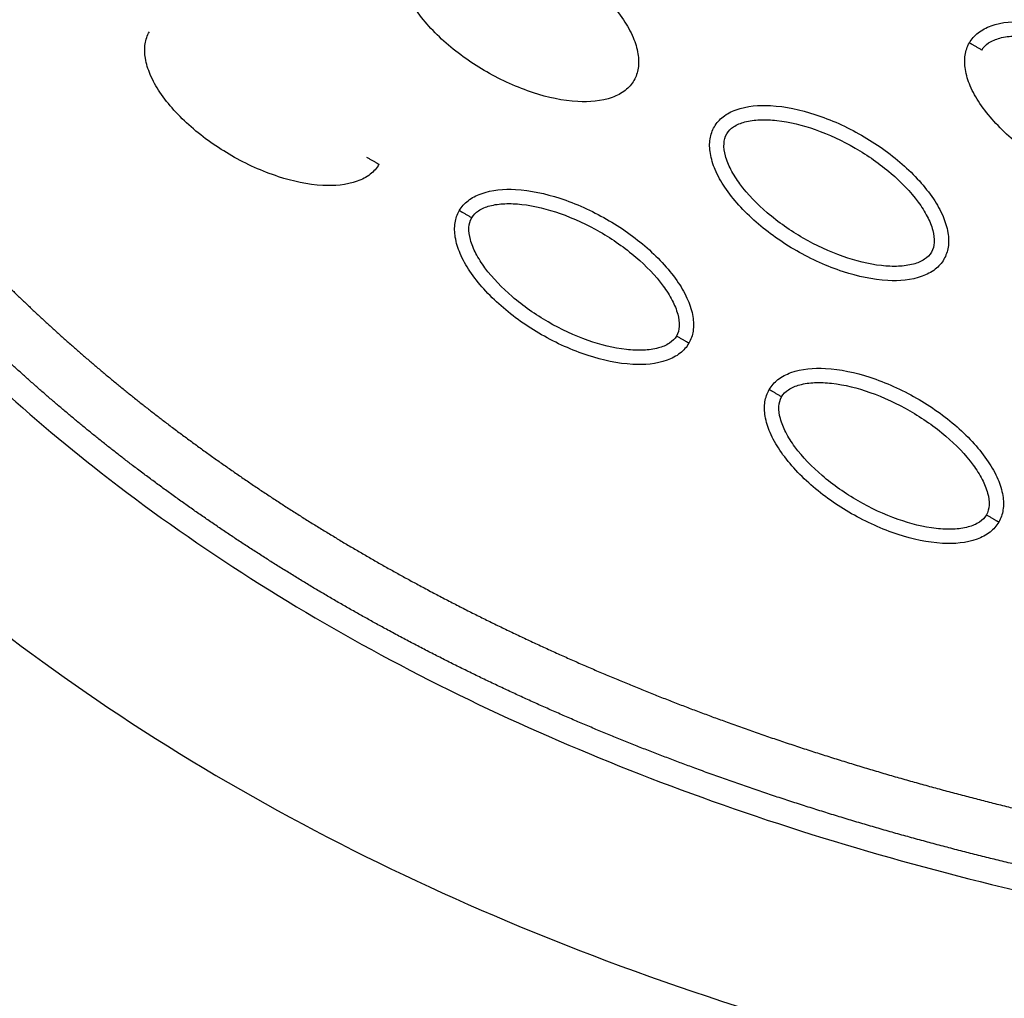
# Model space of a CAD drawing. Units: millimetres. Extents: x -2659 to 36524, y -348 to 25750.
# Drawn here: x 10584 to 10653, y 10696 to 10764 of the extents above; entities that cross this region are included whole.
import ezdxf

# ---------------------------------------------------------------- set-up
doc = ezdxf.new("R2010")
doc.units = ezdxf.units.MM
doc.layers.add('DiKom', color=7, linetype='Continuous')
doc.layers.add('QITELE', color=7, linetype='Continuous')
doc.dimstyles.new('Qitele', dxfattribs={"dimscale": 85, "dimtxt": 4, "dimasz": 5, "dimexe": 4, "dimexo": 0, "dimgap": 3, "dimtad": 1, "dimdec": 0, "dimrnd": 10, "dimzin": 1, "dimtxsty": 'Standard', "dimblk": 'OBLIQUE', "dimcen": 5, "dimdle": 4, "dimclrd": 256, "dimclre": 256, "dimclrt": 256, "dimadec": 0, "dimazin": 0, "dimtfac": 1, "dimtdec": 0, "dimtmove": 0, "dimatfit": 3, "dimldrblk": 'OBLIQUE', "dimfxl": 6, "dimfxlon": 1, "dimlwd": 40, "dimlwe": 30, "dimarcsym": 0})

# ---------------------------------------------------------------- blocks, each defined once
blk = doc.blocks.new('_Oblique')
at = {"color": 0, "linetype": 'ByBlock', "lineweight": -2}
blk.add_line((-0.5, -0.5), (0.5, 0.5), dxfattribs=at)
blk = doc.blocks.new('*D2')
at = {"layer": 'Defpoints', "color": 0, "transparency": 16777216}
for p in [(20146.931, 19119.945), (2614.902, 3316.628), (16561.145, 3316.628)]:
    blk.add_point(p, dxfattribs=at)
at = {"layer": 'QITELE', "lineweight": 40, "transparency": 16777216}
blk.add_line((2614.902, 19459.945), (2614.902, 2976.628), dxfattribs=at)
at = {"layer": 'QITELE', "lineweight": 30, "transparency": 16777216}
for p, q in [((3124.902, 19119.945), (2274.902, 19119.945)), ((3124.902, 3316.628), (2274.902, 3316.628))]:
    blk.add_line(p, q, dxfattribs=at)
at = {"layer": 'QITELE', "lineweight": 40, "transparency": 16777216, "xscale": 425, "yscale": 425, "zscale": 425}
for p, rotation in [((2614.902, 19119.945), 90), ((2614.902, 3316.628), 270)]:
    blk.add_blockref('_Oblique', p, dxfattribs=dict(at, rotation=rotation))
at = {"layer": 'QITELE', "transparency": 16777216, "insert": (1879.094, 11194.095), "char_height": 595, "attachment_point": 5, "rotation": 90}
blk.add_mtext('15800', dxfattribs=at)
blk = doc.blocks.new('*D3')
at = {"layer": 'Defpoints', "color": 0, "transparency": 16777216}
for p in [(20307.609, 21136.487), (1133.918, 1785.681), (16689.405, 1785.681)]:
    blk.add_point(p, dxfattribs=at)
at = {"layer": 'QITELE', "lineweight": 40, "transparency": 16777216}
blk.add_line((1133.918, 21476.487), (1133.918, 1445.681), dxfattribs=at)
at = {"layer": 'QITELE', "lineweight": 30, "transparency": 16777216}
for p, q in [((1643.918, 21136.487), (793.918, 21136.487)), ((1643.918, 1785.681), (793.918, 1785.681))]:
    blk.add_line(p, q, dxfattribs=at)
at = {"layer": 'QITELE', "lineweight": 40, "transparency": 16777216, "xscale": 425, "yscale": 425, "zscale": 425}
for p, rotation in [((1133.918, 21136.487), 90), ((1133.918, 1785.681), 270)]:
    blk.add_blockref('_Oblique', p, dxfattribs=dict(at, rotation=rotation))
at = {"layer": 'QITELE', "transparency": 16777216, "insert": (398.11, 11353.538), "char_height": 595, "attachment_point": 5, "rotation": 90}
blk.add_mtext('19460', dxfattribs=at)
blk = doc.blocks.new('*D4')
at = {"layer": 'Defpoints', "color": 0, "transparency": 16777216}
for p in [(30630.04, 22155.085), (4830.159, 7383.399), (30630.04, 7347.113)]:
    blk.add_point(p, dxfattribs=at)
at = {"layer": 'QITELE', "lineweight": 30, "transparency": 16777216}
for p, q in [((4830.159, 21645.085), (4830.159, 22495.085)), ((30630.04, 21645.085), (30630.04, 22495.085))]:
    blk.add_line(p, q, dxfattribs=at)
at = {"layer": 'QITELE', "lineweight": 40, "transparency": 16777216}
blk.add_line((4490.159, 22155.085), (30970.04, 22155.085), dxfattribs=at)
at = {"layer": 'QITELE', "lineweight": 40, "transparency": 16777216, "xscale": 425, "yscale": 425, "zscale": 425, "rotation": 180}
blk.add_blockref('_Oblique', (4830.159, 22155.085), dxfattribs=at)
at = {"layer": 'QITELE', "lineweight": 40, "transparency": 16777216, "xscale": 425, "yscale": 425, "zscale": 425}
blk.add_blockref('_Oblique', (30630.04, 22155.085), dxfattribs=at)
at = {"layer": 'QITELE', "transparency": 16777216, "insert": (17767.092, 22890.893), "char_height": 595, "attachment_point": 5}
blk.add_mtext('25800', dxfattribs=at)
blk = doc.blocks.new('*D5')
at = {"layer": 'Defpoints', "color": 0, "transparency": 16777216}
for p in [(32925.549, 23525.638), (32925.549, 7543.623), (3359.112, 7240.106)]:
    blk.add_point(p, dxfattribs=at)
at = {"layer": 'QITELE', "lineweight": 30, "transparency": 16777216}
for p, q in [((3359.112, 23015.638), (3359.112, 23865.638)), ((32925.549, 23015.638), (32925.549, 23865.638))]:
    blk.add_line(p, q, dxfattribs=at)
at = {"layer": 'QITELE', "lineweight": 40, "transparency": 16777216}
blk.add_line((3019.112, 23525.638), (33265.549, 23525.638), dxfattribs=at)
at = {"layer": 'QITELE', "lineweight": 40, "transparency": 16777216, "xscale": 425, "yscale": 425, "zscale": 425, "rotation": 180}
blk.add_blockref('_Oblique', (3359.112, 23525.638), dxfattribs=at)
at = {"layer": 'QITELE', "lineweight": 40, "transparency": 16777216, "xscale": 425, "yscale": 425, "zscale": 425}
blk.add_blockref('_Oblique', (32925.549, 23525.638), dxfattribs=at)
at = {"layer": 'QITELE', "transparency": 16777216, "insert": (17730.099, 24261.446), "char_height": 595, "attachment_point": 5}
blk.add_mtext('29460', dxfattribs=at)
blk = doc.blocks.new('RN-01201')
at = {"color": 7, "linetype": 'Continuous'}
for points, knots in [([(9437.921, 9304.107), (9709.203, 9786.321), (9981.463, 10268.034), (10258.085, 10747.158), (10534.707, 11226.283), (10815.691, 11702.819), (11097.677, 12178.906)], [0, 0, 0, 0, 1659.859352, 1659.859352, 1659.859352, 3319.643162, 3319.643162, 3319.643162, 3319.643162]), ([(9919.373, 9114.196), (10228.182, 9638.758), (10706.563, 10452.097), (11172.083, 11272.659), (11473.558, 11807.45)], [197.541861, 197.541861, 197.541861, 197.541861, 1659.888848, 3028.220939, 3028.220939, 3028.220939, 3028.220939]), ([(10610.624, 10769.089), (10610.78, 10769.358), (10611.219, 10769.857), (10612.557, 10770.528), (10614.801, 10770.688), (10617.811, 10770.024), (10620.928, 10768.607), (10623.327, 10766.927), (10624.939, 10765.35), (10625.911, 10764.129), (10626.603, 10762.914), (10626.965, 10761.758), (10627.008, 10760.712), (10626.799, 10760.096), (10626.649, 10759.836)], [0, 0, 0, 0, 0.931277, 1.963919, 4.405768, 7.571965, 11.148137, 14.632233, 16.315096, 17.90115, 19.303978, 20.494603, 21.507941, 22.408096, 22.408096, 22.408096, 22.408096]), ([(10626.649, 10759.836), (10626.493, 10759.568), (10626.053, 10759.069), (10624.715, 10758.398), (10622.471, 10758.237), (10619.461, 10758.901), (10616.344, 10760.318), (10613.946, 10761.998), (10612.333, 10763.575), (10611.361, 10764.796), (10610.669, 10766.011), (10610.307, 10767.167), (10610.265, 10768.213), (10610.473, 10768.829), (10610.624, 10769.089)], [0, 0, 0, 0, 0.931276, 1.963919, 4.405768, 7.571965, 11.148137, 14.632233, 16.315096, 17.90115, 19.303978, 20.494603, 21.507941, 22.408096, 22.408096, 22.408096, 22.408096]), ([(10650.064, 10762.453), (10650.221, 10762.722), (10650.66, 10763.221), (10651.998, 10763.892), (10654.242, 10764.052), (10657.252, 10763.388), (10660.369, 10761.971), (10662.768, 10760.291), (10664.38, 10758.714), (10665.352, 10757.493), (10666.044, 10756.278), (10666.406, 10755.122), (10666.448, 10754.076), (10666.24, 10753.46), (10666.09, 10753.201)], [0, 0, 0, 0, 0.931282, 1.963926, 4.405774, 7.57197, 11.148142, 14.632238, 16.315102, 17.901156, 19.303984, 20.49461, 21.50794, 22.408074, 22.408074, 22.408074, 22.408074]), ([(10608.844, 10753.981), (10608.688, 10753.712), (10608.248, 10753.213), (10606.911, 10752.542), (10604.666, 10752.381), (10601.657, 10753.046), (10598.539, 10754.462), (10596.141, 10756.142), (10594.528, 10757.719), (10593.556, 10758.94), (10592.864, 10760.156), (10592.502, 10761.311), (10592.46, 10762.357), (10592.669, 10762.974), (10592.819, 10763.233)], [0, 0, 0, 0, 0.931277, 1.963919, 4.405768, 7.571965, 11.148137, 14.632233, 16.315096, 17.90115, 19.303978, 20.494603, 21.507941, 22.408096, 22.408096, 22.408096, 22.408096]), ([(10650.93, 10761.953), (10651.045, 10762.156), (10651.428, 10762.521), (10652.246, 10762.842), (10653.277, 10762.976), (10654.949, 10762.893), (10657.23, 10762.309), (10659.93, 10761.046), (10662.38, 10759.336), (10664.031, 10757.648), (10664.937, 10756.242), (10665.333, 10755.29), (10665.468, 10754.424), (10665.344, 10753.905), (10665.224, 10753.7)], [0, 0, 0, 0, 0.695548, 1.55083, 2.605063, 3.799426, 6.552763, 9.628831, 12.70974, 15.480796, 16.671344, 17.708738, 18.562502, 19.270195, 19.270195, 19.270195, 19.270195]), ([(10666.09, 10753.201), (10665.933, 10752.932), (10665.494, 10752.433), (10664.156, 10751.762), (10661.912, 10751.601), (10658.902, 10752.265), (10655.785, 10753.682), (10653.386, 10755.362), (10651.774, 10756.939), (10650.802, 10758.16), (10650.11, 10759.376), (10649.748, 10760.531), (10649.706, 10761.577), (10649.914, 10762.194), (10650.064, 10762.453)], [0, 0, 0, 0, 0.931282, 1.963926, 4.405774, 7.57197, 11.148142, 14.632238, 16.315102, 17.901156, 19.303984, 20.49461, 21.50794, 22.408074, 22.408074, 22.408074, 22.408074]), ([(10632.26, 10756.597), (10632.416, 10756.866), (10632.855, 10757.365), (10634.193, 10758.036), (10636.437, 10758.197), (10639.447, 10757.532), (10642.564, 10756.115), (10644.963, 10754.436), (10646.575, 10752.859), (10647.547, 10751.638), (10648.239, 10750.422), (10648.601, 10749.267), (10648.644, 10748.221), (10648.435, 10747.604), (10648.285, 10747.345)], [0, 0, 0, 0, 0.931282, 1.963926, 4.405774, 7.57197, 11.148142, 14.632238, 16.315102, 17.901156, 19.303984, 20.49461, 21.50794, 22.408074, 22.408074, 22.408074, 22.408074]), ([(10633.125, 10756.097), (10633.24, 10756.3), (10633.623, 10756.666), (10634.442, 10756.986), (10635.472, 10757.12), (10637.144, 10757.037), (10639.425, 10756.453), (10642.126, 10755.191), (10644.575, 10753.481), (10646.226, 10751.793), (10647.133, 10750.387), (10647.528, 10749.434), (10647.663, 10748.568), (10647.539, 10748.049), (10647.419, 10747.844)], [0, 0, 0, 0, 0.695548, 1.55083, 2.605063, 3.799426, 6.552763, 9.628831, 12.70974, 15.480796, 16.671344, 17.708738, 18.562502, 19.270195, 19.270195, 19.270195, 19.270195]), ([(10648.285, 10747.345), (10648.129, 10747.076), (10647.689, 10746.577), (10646.351, 10745.906), (10644.107, 10745.745), (10641.097, 10746.41), (10637.98, 10747.827), (10635.582, 10749.506), (10633.969, 10751.083), (10632.997, 10752.304), (10632.305, 10753.52), (10631.943, 10754.675), (10631.901, 10755.721), (10632.109, 10756.338), (10632.26, 10756.597)], [0, 0, 0, 0, 0.931282, 1.963926, 4.405774, 7.57197, 11.148142, 14.632238, 16.315102, 17.901156, 19.303984, 20.49461, 21.50794, 22.408074, 22.408074, 22.408074, 22.408074]), ([(10647.419, 10747.844), (10647.304, 10747.642), (10646.921, 10747.276), (10646.103, 10746.956), (10645.072, 10746.821), (10643.4, 10746.905), (10641.12, 10747.489), (10638.419, 10748.751), (10635.969, 10750.461), (10634.318, 10752.149), (10633.412, 10753.555), (10633.016, 10754.508), (10632.881, 10755.374), (10633.005, 10755.893), (10633.125, 10756.097)], [0, 0, 0, 0, 0.695548, 1.55083, 2.605063, 3.799426, 6.552763, 9.628831, 12.70974, 15.480796, 16.671344, 17.708738, 18.562502, 19.270195, 19.270195, 19.270195, 19.270195]), ([(10614.455, 10750.741), (10614.611, 10751.01), (10615.051, 10751.509), (10616.388, 10752.18), (10618.633, 10752.341), (10621.642, 10751.677), (10624.76, 10750.26), (10627.158, 10748.58), (10628.77, 10747.003), (10629.743, 10745.782), (10630.435, 10744.566), (10630.796, 10743.411), (10630.839, 10742.365), (10630.63, 10741.748), (10630.48, 10741.489)], [0, 0, 0, 0, 0.931282, 1.963926, 4.405774, 7.57197, 11.148142, 14.632238, 16.315102, 17.901156, 19.303984, 20.49461, 21.50794, 22.408074, 22.408074, 22.408074, 22.408074]), ([(10615.32, 10750.242), (10615.435, 10750.444), (10615.819, 10750.81), (10616.637, 10751.131), (10617.667, 10751.265), (10619.339, 10751.181), (10621.62, 10750.597), (10624.321, 10749.335), (10626.77, 10747.625), (10628.421, 10745.937), (10629.328, 10744.531), (10629.723, 10743.579), (10629.858, 10742.712), (10629.735, 10742.193), (10629.615, 10741.989)], [0, 0, 0, 0, 0.695548, 1.55083, 2.605063, 3.799426, 6.552763, 9.628831, 12.70974, 15.480796, 16.671344, 17.708738, 18.562502, 19.270195, 19.270195, 19.270195, 19.270195]), ([(10630.48, 10741.489), (10630.324, 10741.22), (10629.884, 10740.721), (10628.547, 10740.05), (10626.302, 10739.89), (10623.293, 10740.554), (10620.175, 10741.971), (10617.777, 10743.65), (10616.164, 10745.228), (10615.192, 10746.449), (10614.5, 10747.664), (10614.138, 10748.82), (10614.096, 10749.866), (10614.305, 10750.482), (10614.455, 10750.741)], [0, 0, 0, 0, 0.931282, 1.963926, 4.405774, 7.57197, 11.148142, 14.632238, 16.315102, 17.901156, 19.303984, 20.49461, 21.50794, 22.408074, 22.408074, 22.408074, 22.408074]), ([(10629.615, 10741.989), (10629.5, 10741.786), (10629.116, 10741.421), (10628.298, 10741.1), (10627.268, 10740.966), (10625.596, 10741.049), (10623.315, 10741.633), (10620.614, 10742.896), (10618.164, 10744.606), (10616.514, 10746.293), (10615.607, 10747.7), (10615.211, 10748.652), (10615.077, 10749.518), (10615.2, 10750.037), (10615.32, 10750.242)], [0, 0, 0, 0, 0.695548, 1.55083, 2.605063, 3.799426, 6.552763, 9.628831, 12.70974, 15.480796, 16.671344, 17.708738, 18.562502, 19.270195, 19.270195, 19.270195, 19.270195]), ([(10572.779, 10747.859), (10573.279, 10747.413), (10573.97, 10746.748), (10575.377, 10745.293), (10576.75, 10743.847), (10578.982, 10741.585), (10582.994, 10737.742), (10592.871, 10729.367), (10609.481, 10718.732), (10632.393, 10708.818), (10648.682, 10704.271), (10657.177, 10702.431)], [0, 0, 0, 0, 2.009884, 2.876369, 6.06985, 7.992851, 12.407222, 22.739046, 46.797836, 71.353416, 97.431292, 97.431292, 97.431292, 97.431292]), ([(10636.091, 10738.25), (10636.247, 10738.519), (10636.687, 10739.018), (10638.024, 10739.689), (10640.269, 10739.849), (10643.278, 10739.185), (10646.396, 10737.768), (10648.794, 10736.089), (10650.406, 10734.511), (10651.379, 10733.291), (10652.071, 10732.075), (10652.432, 10730.919), (10652.475, 10729.874), (10652.266, 10729.257), (10652.116, 10728.998)], [0, 0, 0, 0, 0.931282, 1.963926, 4.405774, 7.57197, 11.148142, 14.632238, 16.315102, 17.901156, 19.303984, 20.49461, 21.50794, 22.408074, 22.408074, 22.408074, 22.408074]), ([(10636.956, 10737.75), (10637.071, 10737.953), (10637.455, 10738.318), (10638.273, 10738.639), (10639.303, 10738.773), (10640.975, 10738.69), (10643.256, 10738.106), (10645.957, 10736.843), (10648.406, 10735.134), (10650.057, 10733.446), (10650.964, 10732.039), (10651.359, 10731.087), (10651.494, 10730.221), (10651.371, 10729.702), (10651.251, 10729.497)], [0, 0, 0, 0, 0.695548, 1.55083, 2.605063, 3.799426, 6.552763, 9.628831, 12.70974, 15.480796, 16.671344, 17.708738, 18.562502, 19.270195, 19.270195, 19.270195, 19.270195]), ([(10652.116, 10728.998), (10651.96, 10728.729), (10651.52, 10728.23), (10650.183, 10727.559), (10647.938, 10727.398), (10644.929, 10728.063), (10641.811, 10729.479), (10639.413, 10731.159), (10637.8, 10732.736), (10636.828, 10733.957), (10636.136, 10735.173), (10635.774, 10736.328), (10635.732, 10737.374), (10635.941, 10737.991), (10636.091, 10738.25)], [0, 0, 0, 0, 0.931282, 1.963926, 4.405774, 7.57197, 11.148142, 14.632238, 16.315102, 17.901156, 19.303984, 20.49461, 21.50794, 22.408074, 22.408074, 22.408074, 22.408074]), ([(10651.251, 10729.497), (10651.136, 10729.295), (10650.752, 10728.929), (10649.934, 10728.608), (10648.904, 10728.474), (10647.232, 10728.558), (10644.951, 10729.142), (10642.25, 10730.404), (10639.801, 10732.114), (10638.15, 10733.802), (10637.243, 10735.208), (10636.847, 10736.16), (10636.713, 10737.027), (10636.836, 10737.546), (10636.956, 10737.75)], [0, 0, 0, 0, 0.695548, 1.55083, 2.605063, 3.799426, 6.552763, 9.628831, 12.70974, 15.480796, 16.671344, 17.708738, 18.562502, 19.270195, 19.270195, 19.270195, 19.270195]), ([(10567.192, 10735.05), (10574.05, 10727.911), (10589.918, 10714.8), (10618.197, 10699.907), (10650.85, 10689.605), (10674.183, 10685.983), (10686.333, 10684.856)], [0, 0, 0, 0, 29.353151, 60.72507, 94.56671, 130.988569, 130.988569, 130.988569, 130.988569])]:
    blk.add_open_spline(points, degree=3, knots=knots, dxfattribs=at)
for points, weights in [([(10650.93, 10761.953), (10650.423, 10762.246), (10650.064, 10762.453), (10650.064, 10762.453)], [1, 0.804777800894, 0.804783336551, 1]), ([(10607.979, 10754.48), (10608.485, 10754.188), (10608.844, 10753.981), (10608.844, 10753.981)], [1, 0.804777800895, 0.804783336551, 1]), ([(10615.32, 10750.242), (10614.813, 10750.534), (10614.455, 10750.741), (10614.455, 10750.741)], [1, 0.804777800895, 0.804783336551, 1]), ([(10630.48, 10741.489), (10630.48, 10741.489), (10630.122, 10741.696), (10629.615, 10741.989)], [1, 0.804783411542, 0.804777884966, 1]), ([(10636.956, 10737.75), (10636.449, 10738.043), (10636.091, 10738.25), (10636.091, 10738.25)], [1, 0.804777800895, 0.804783336551, 1]), ([(10652.116, 10728.998), (10652.116, 10728.998), (10651.758, 10729.205), (10651.251, 10729.497)], [1, 0.804783411542, 0.804777884966, 1])]:
    blk.add_rational_spline(points, weights, degree=3, dxfattribs=at)
for points, weights, knots in [([(10580.542, 10747.9), (10584.718, 10743.567), (10589.213, 10739.568), (10594.003, 10735.925), (10599.495, 10731.755), (10605.293, 10728.023), (10611.362, 10724.75), (10618.271, 10721.006), (10625.484, 10717.825), (10632.873, 10715.137), (10641.228, 10712.097), (10649.808, 10709.688), (10658.501, 10707.802), (10668.236, 10705.691), (10678.113, 10704.236), (10688.03, 10703.317)], [1, 0.998037870086, 0.998037870086, 1, 0.99800296559, 0.99800296559, 1, 1, 1, 1, 1, 1, 1, 0.977459975455, 0.955428003617, 0.933892632965], [0, 0, 0, 0, 18.034058, 18.034058, 18.034058, 38.6999, 38.6999, 38.6999, 62.519642, 62.519642, 62.519642, 89.452954, 89.452954, 89.452954, 119.616609, 119.616609, 119.616609, 119.616609]), ([(10687.68, 10699.543), (10677.367, 10700.499), (10667.098, 10702.025), (10656.984, 10704.253), (10648.083, 10706.214), (10639.302, 10708.719), (10630.76, 10711.874), (10623.3, 10714.629), (10616.021, 10717.88), (10609.05, 10721.693), (10602.906, 10725.037), (10597.037, 10728.842), (10591.476, 10733.085), (10586.617, 10736.799), (10582.053, 10740.87), (10577.809, 10745.273)], [1, 1.02306191005, 1.04665567179, 1.07079355074, 1.07079355074, 1.07079355074, 1.07079355074, 1.07079355074, 1.07079355074, 1.07079355074, 1.06869988995, 1.06869988995, 1.07079355074, 1.06875324249, 1.06875324249, 1.07079355074], [1.225922, 1.225922, 1.225922, 1.225922, 32.562281, 32.562281, 32.562281, 60.142975, 60.142975, 60.142975, 84.230658, 84.230658, 84.230658, 105.195332, 105.195332, 105.195332, 123.524658, 123.524658, 123.524658, 123.524658])]:
    blk.add_rational_spline(points, weights, degree=3, knots=knots, dxfattribs=at)

msp = doc.modelspace()

# ---------------------------------------------------------------- block references
at = {"layer": 'DiKom'}
msp.add_blockref('RN-01201', (0, 0), dxfattribs=at)

# ---------------------------------------------------------------- dimensions: what is measured, and where the dimension line sits
at = {"layer": 'QITELE'}
for base, p1, p2, text, picture, middle in [((32925.549, 23525.638), (3359.112, 7240.106), (32925.549, 7543.623), '29460', '*D5', (17730.099, 23525.638)), ((30630.04, 22155.085), (4830.159, 7383.399), (30630.04, 7347.113), '25800', '*D4', (17767.092, 22155.085))]:
    dim = msp.add_linear_dim(base=base, p1=p1, p2=p2, text=text, dimstyle='Qitele', override={"dimtxt": 7, "dimgap": 5}, dxfattribs=at)
    dim.commit()
    dim.dimension.update_dxf_attribs({"geometry": picture, "text_midpoint": middle, "dimtype": 160})
for base, p1, p2, text, picture, middle in [((1133.918, 1785.681), (20307.609, 21136.487), (16689.405, 1785.681), '19460', '*D3', (1133.918, 11353.538)), ((2614.902, 3316.628), (20146.931, 19119.945), (16561.145, 3316.628), '15800', '*D2', (2614.902, 11194.095))]:
    dim = msp.add_linear_dim(base=base, p1=p1, p2=p2, angle=90, text=text, dimstyle='Qitele', override={"dimtxt": 7, "dimgap": 5}, dxfattribs=at)
    dim.commit()
    dim.dimension.update_dxf_attribs({"geometry": picture, "text_midpoint": middle, "dimtype": 160})

doc.saveas('drawing.dxf')
